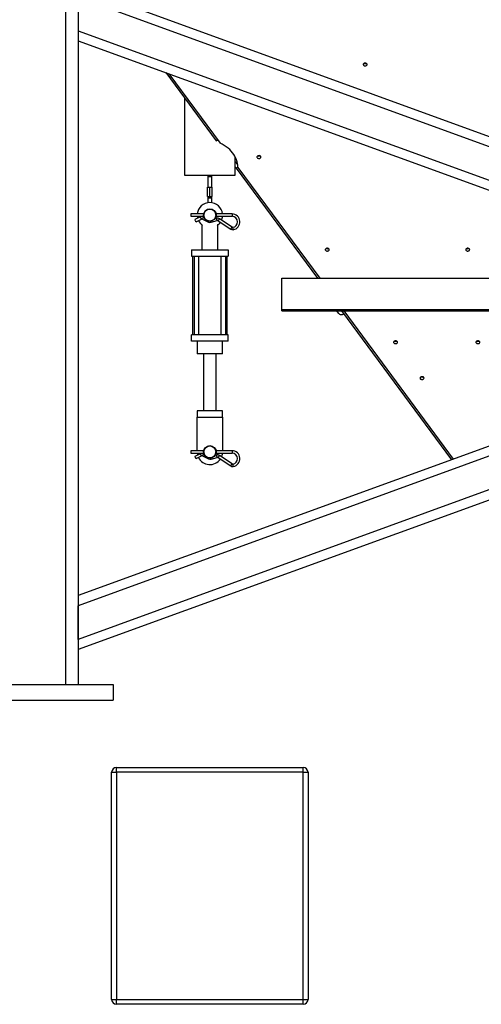
# Model space of a CAD drawing. Units: inches. Extents: x 0 to 2726, y 0 to 1999.
# Drawn here: x 1442 to 1479, y 96 to 174 of the extents above; entities that cross this region are included whole.
import ezdxf

# ---------------------------------------------------------------- set-up
doc = ezdxf.new("R2010")
doc.units = ezdxf.units.IN
doc.header["$LTSCALE"] = 96
doc.header["$MEASUREMENT"] = 0

# ---------------------------------------------------------------- blocks, each defined once
blk = doc.blocks.new('80K-09')
for p, q in [((1445.75, 213.813), (1445.75, 121.25)), ((1446.75, 178.711), (1446.75, 121.25)), ((1446.75, 176.301), (1512.75, 152.279)), ((1446.75, 175.503), (1511.654, 151.88)), ((1446.75, 175.503), (1446.75, 172.842)), ((1578.75, 175.503), (1446.75, 127.459)), ((1446.75, 172.842), (1507.999, 150.549)), ((1578.75, 172.842), (1446.75, 124.798)), ((1446.75, 172.044), (1506.902, 150.15)), ((1453.658, 169.53), (1457.626, 164.153)), ((1453.904, 169.44), (1457.942, 163.969)), ((1455.135, 167.528), (1455.135, 161.439)), ((1457.626, 164.153), (1457.743, 164.239)), ((1459.135, 161.439), (1459.135, 162.903)), ((1459.215, 162), (1459.354, 162.102)), ((1459.215, 162), (1465.63, 153.306)), ((1459.354, 162.055), (1459.354, 162.092)), ((1459.354, 162.055), (1465.81, 153.306)), ((1455.135, 161.439), (1457.914, 161.439)), ((1456.979, 161.439), (1456.979, 161.345)), ((1456.979, 161.345), (1456.979, 160.501)), ((1456.979, 161.345), (1457.291, 161.345)), ((1457.291, 161.345), (1457.291, 161.439)), ((1457.291, 160.501), (1457.291, 161.345)), ((1457.914, 161.439), (1459.135, 161.439)), ((1456.947, 159.751), (1456.947, 160.501)), ((1456.947, 160.501), (1457.135, 160.501)), ((1457.135, 159.751), (1457.135, 160.501)), ((1457.135, 160.501), (1457.322, 160.501)), ((1457.322, 159.751), (1457.322, 160.501)), ((1456.947, 159.751), (1457.135, 159.751)), ((1456.979, 159.751), (1456.979, 159.658)), ((1456.979, 159.658), (1456.979, 159.27)), ((1456.979, 159.658), (1457.291, 159.658)), ((1457.135, 159.751), (1457.322, 159.751)), ((1457.291, 159.658), (1457.291, 159.751)), ((1457.291, 159.27), (1457.291, 159.658)), ((1456.644, 158.376), (1455.635, 158.376)), ((1455.635, 158.376), (1455.635, 158.283)), ((1455.635, 158.283), (1455.635, 158.189)), ((1455.635, 158.189), (1456.644, 158.189)), ((1456.386, 158.142), (1455.96, 157.928)), ((1456.044, 157.761), (1456.47, 157.975)), ((1456.554, 157.975), (1457.03, 157.737)), ((1456.658, 158.132), (1456.638, 158.142)), ((1457.234, 157.718), (1457.714, 157.856)), ((1457.662, 158.036), (1457.55, 158.004)), ((1458.885, 158.376), (1457.626, 158.376)), ((1457.626, 158.189), (1458.885, 158.189)), ((1457.792, 157.843), (1458.78, 157.18)), ((1458.884, 157.336), (1457.896, 157.999)), ((1458.885, 158.376), (1458.885, 158.283)), ((1458.885, 158.283), (1458.885, 158.189)), ((1456.541, 155.533), (1456.541, 157.478)), ((1457.729, 157.478), (1457.729, 155.533)), ((1455.697, 155.533), (1458.572, 155.533)), ((1455.697, 155.533), (1455.697, 155.033)), ((1458.572, 155.533), (1458.572, 155.033)), ((1455.697, 155.033), (1458.572, 155.033)), ((1455.76, 155.033), (1455.76, 148.845)), ((1455.885, 155.033), (1455.885, 148.845)), ((1456.26, 148.845), (1456.26, 155.033)), ((1458.01, 155.033), (1458.01, 148.845)), ((1458.385, 148.845), (1458.385, 155.033)), ((1458.51, 148.845), (1458.51, 155.033)), ((1462.814, 150.831), (1462.814, 153.306)), ((1462.814, 153.306), (1492.582, 153.306)), ((1462.814, 150.831), (1462.814, 150.831)), ((1462.814, 150.831), (1492.582, 150.831)), ((1462.814, 150.74), (1462.814, 150.831)), ((1462.814, 150.831), (1492.582, 150.831)), ((1506.902, 150.15), (1446.75, 128.257)), ((1462.814, 150.74), (1492.582, 150.74)), ((1467.135, 150.74), (1467.271, 150.556)), ((1467.524, 150.74), (1476.204, 138.977)), ((1467.704, 150.74), (1476.346, 139.029)), ((1467.708, 150.49), (1467.708, 150.49)), ((1458.572, 148.845), (1455.697, 148.845)), ((1455.697, 148.345), (1455.697, 148.845)), ((1458.572, 148.345), (1458.572, 148.845)), ((1512.75, 148.022), (1446.75, 124)), ((1458.572, 148.345), (1455.697, 148.345)), ((1456.135, 148.345), (1456.135, 147.345)), ((1458.135, 147.345), (1458.135, 148.345)), ((1458.135, 147.345), (1456.135, 147.345)), ((1456.635, 147.345), (1456.635, 142.845)), ((1457.635, 142.845), (1457.635, 147.345)), ((1456.135, 142.845), (1456.135, 142.345)), ((1458.135, 142.845), (1456.135, 142.845)), ((1456.135, 139.689), (1456.135, 142.345)), ((1456.135, 142.345), (1458.135, 142.345)), ((1458.135, 142.345), (1458.135, 142.845)), ((1458.135, 142.345), (1458.135, 139.689)), ((1456.644, 139.689), (1455.635, 139.689)), ((1455.635, 139.689), (1455.635, 139.595)), ((1455.635, 139.595), (1455.635, 139.501)), ((1455.635, 139.501), (1456.644, 139.501)), ((1456.386, 139.455), (1455.96, 139.241)), ((1456.044, 139.073), (1456.47, 139.287)), ((1456.554, 139.287), (1457.03, 139.049)), ((1456.658, 139.445), (1456.638, 139.455)), ((1457.234, 139.03), (1457.714, 139.168)), ((1457.662, 139.348), (1457.55, 139.316)), ((1458.885, 139.689), (1457.626, 139.689)), ((1457.626, 139.501), (1458.885, 139.501)), ((1457.792, 139.156), (1458.78, 138.493)), ((1458.884, 138.649), (1457.896, 139.311)), ((1458.885, 139.689), (1458.885, 139.595)), ((1458.885, 139.595), (1458.885, 139.501)), ((1446.75, 124.798), (1446.75, 127.459)), ((1438, 121.25), (1449.5, 121.25)), ((1449.5, 121.25), (1449.5, 120)), ((1438, 120), (1449.5, 120)), ((1449.385, 96.375), (1449.385, 114.312)), ((1449.385, 114.312), (1449.76, 114.312)), ((1449.76, 114.312), (1449.76, 114.687)), ((1449.76, 114.687), (1464.51, 114.687)), ((1449.76, 114.312), (1449.76, 96.375)), ((1464.51, 114.312), (1449.76, 114.312)), ((1464.51, 114.312), (1464.51, 114.687)), ((1464.51, 96.375), (1464.51, 114.312)), ((1464.51, 114.312), (1464.885, 114.312)), ((1464.885, 114.312), (1464.885, 96.375)), ((1449.385, 96.375), (1449.76, 96.375)), ((1449.76, 96), (1449.76, 96.375)), ((1449.76, 96.375), (1464.51, 96.375)), ((1464.51, 96), (1464.51, 96.375)), ((1464.51, 96.375), (1464.885, 96.375)), ((1464.51, 96), (1449.76, 96))]:
    blk.add_line(p, q)
at = {"flags": 128}
for points in [[(1469.557, 170.175), (1469.55, 170.208), (1469.53, 170.237), (1469.498, 170.261), (1469.458, 170.278), (1469.413, 170.285), (1469.366, 170.283), (1469.323, 170.271), (1469.286, 170.25), (1469.26, 170.223), (1469.246, 170.192), (1469.246, 170.159), (1469.26, 170.127), (1469.286, 170.1), (1469.323, 170.079), (1469.366, 170.067), (1469.413, 170.065), (1469.458, 170.072), (1469.498, 170.089), (1469.53, 170.113), (1469.55, 170.143), (1469.557, 170.175)], [(1459.354, 162.055), (1459.349, 162.205), (1459.33, 162.354), (1459.297, 162.502), (1459.251, 162.648), (1459.191, 162.792), (1459.118, 162.933), (1459.033, 163.07), (1458.935, 163.203), (1458.825, 163.331), (1458.703, 163.453), (1458.571, 163.57), (1458.427, 163.681), (1458.274, 163.784), (1458.112, 163.881), (1457.942, 163.969)], [(1459.345, 162.244), (1459.324, 162.273), (1459.281, 162.331), (1459.229, 162.401), (1459.171, 162.48), (1459.135, 162.528)], [(1461.167, 162.867), (1461.16, 162.9), (1461.14, 162.929), (1461.108, 162.954), (1461.068, 162.97), (1461.022, 162.977), (1460.976, 162.975), (1460.933, 162.963), (1460.896, 162.942), (1460.87, 162.915), (1460.856, 162.884), (1460.856, 162.851), (1460.87, 162.819), (1460.896, 162.792), (1460.933, 162.772), (1460.976, 162.759), (1461.022, 162.757), (1461.068, 162.764), (1461.108, 162.781), (1461.14, 162.805), (1461.16, 162.835), (1461.167, 162.867)], [(1459.215, 162), (1459.204, 162.014), (1459.185, 162.04), (1459.158, 162.076), (1459.135, 162.107)], [(1456.895, 161.439), (1456.914, 161.43), (1456.979, 161.407)], [(1457.291, 161.407), (1457.356, 161.43), (1457.375, 161.439)], [(1456.002, 157.845), (1455.986, 157.877), (1455.972, 157.904), (1455.963, 157.922), (1455.96, 157.928)], [(1456.044, 157.761), (1456.041, 157.767), (1456.032, 157.785), (1456.018, 157.813), (1456.002, 157.845)], [(1456.428, 158.058), (1456.412, 158.091), (1456.398, 158.118), (1456.389, 158.136), (1456.386, 158.142)], [(1456.47, 157.975), (1456.467, 157.981), (1456.458, 157.999), (1456.444, 158.026), (1456.428, 158.058)], [(1456.554, 157.975), (1456.557, 157.981), (1456.566, 157.999), (1456.58, 158.027), (1456.596, 158.059)], [(1456.596, 158.059), (1456.612, 158.091), (1456.625, 158.118), (1456.635, 158.136), (1456.638, 158.142)], [(1457.03, 157.737), (1457.034, 157.743), (1457.043, 157.761), (1457.056, 157.788), (1457.057, 157.789)], [(1457.234, 157.718), (1457.232, 157.725), (1457.226, 157.744), (1457.218, 157.773), (1457.213, 157.789)], [(1457.688, 157.946), (1457.678, 157.98), (1457.669, 158.009), (1457.664, 158.029), (1457.662, 158.036)], [(1457.714, 157.856), (1457.712, 157.862), (1457.706, 157.882), (1457.698, 157.911), (1457.688, 157.946)], [(1457.792, 157.843), (1457.796, 157.849), (1457.807, 157.866), (1457.824, 157.891), (1457.844, 157.921)], [(1457.844, 157.921), (1457.864, 157.951), (1457.881, 157.976), (1457.892, 157.993), (1457.896, 157.999)], [(1458.78, 157.18), (1458.784, 157.186), (1458.795, 157.203), (1458.812, 157.229), (1458.832, 157.258)], [(1458.832, 157.258), (1458.852, 157.288), (1458.869, 157.313), (1458.88, 157.33), (1458.884, 157.336)], [(1458.965, 157.229), (1458.959, 157.264), (1458.955, 157.294), (1458.952, 157.314), (1458.95, 157.321)], [(1458.979, 157.136), (1458.978, 157.143), (1458.974, 157.163), (1458.97, 157.193), (1458.965, 157.229)], [(1466.56, 155.559), (1466.553, 155.592), (1466.533, 155.622), (1466.501, 155.646), (1466.461, 155.662), (1466.415, 155.669), (1466.369, 155.667), (1466.325, 155.655), (1466.289, 155.634), (1466.263, 155.607), (1466.249, 155.576), (1466.249, 155.543), (1466.263, 155.511), (1466.289, 155.484), (1466.325, 155.464), (1466.369, 155.452), (1466.415, 155.449), (1466.461, 155.456), (1466.501, 155.473), (1466.533, 155.497), (1466.553, 155.527), (1466.56, 155.559)], [(1477.646, 155.559), (1477.639, 155.592), (1477.619, 155.622), (1477.588, 155.646), (1477.547, 155.662), (1477.502, 155.669), (1477.455, 155.667), (1477.412, 155.655), (1477.376, 155.634), (1477.349, 155.607), (1477.336, 155.576), (1477.336, 155.543), (1477.349, 155.511), (1477.376, 155.484), (1477.412, 155.464), (1477.455, 155.452), (1477.502, 155.449), (1477.547, 155.456), (1477.588, 155.473), (1477.619, 155.497), (1477.639, 155.527), (1477.646, 155.559)], [(1471.953, 148.251), (1471.946, 148.284), (1471.925, 148.314), (1471.894, 148.338), (1471.853, 148.354), (1471.808, 148.362), (1471.761, 148.359), (1471.718, 148.347), (1471.682, 148.327), (1471.655, 148.299), (1471.642, 148.268), (1471.642, 148.235), (1471.655, 148.203), (1471.682, 148.176), (1471.718, 148.156), (1471.761, 148.144), (1471.808, 148.141), (1471.853, 148.149), (1471.894, 148.165), (1471.925, 148.189), (1471.946, 148.219), (1471.953, 148.251)], [(1478.445, 148.251), (1478.438, 148.284), (1478.418, 148.314), (1478.386, 148.338), (1478.346, 148.354), (1478.3, 148.362), (1478.254, 148.359), (1478.21, 148.347), (1478.174, 148.327), (1478.148, 148.299), (1478.134, 148.268), (1478.134, 148.235), (1478.148, 148.203), (1478.174, 148.176), (1478.21, 148.156), (1478.254, 148.144), (1478.3, 148.141), (1478.346, 148.149), (1478.386, 148.165), (1478.418, 148.189), (1478.438, 148.219), (1478.445, 148.251)], [(1474.04, 145.423), (1474.033, 145.456), (1474.013, 145.485), (1473.981, 145.509), (1473.941, 145.526), (1473.895, 145.533), (1473.849, 145.531), (1473.805, 145.519), (1473.769, 145.498), (1473.743, 145.471), (1473.729, 145.439), (1473.729, 145.406), (1473.743, 145.375), (1473.769, 145.348), (1473.805, 145.327), (1473.849, 145.315), (1473.895, 145.313), (1473.941, 145.32), (1473.981, 145.337), (1474.013, 145.361), (1474.033, 145.39), (1474.04, 145.423)], [(1456.002, 139.157), (1455.986, 139.189), (1455.972, 139.216), (1455.963, 139.235), (1455.96, 139.241)], [(1456.044, 139.073), (1456.041, 139.08), (1456.032, 139.098), (1456.018, 139.125), (1456.002, 139.157)], [(1456.428, 139.371), (1456.412, 139.403), (1456.398, 139.43), (1456.389, 139.448), (1456.386, 139.455)], [(1456.47, 139.287), (1456.467, 139.294), (1456.458, 139.312), (1456.444, 139.339), (1456.428, 139.371)], [(1456.554, 139.287), (1456.557, 139.294), (1456.566, 139.312), (1456.58, 139.339), (1456.596, 139.371)], [(1456.596, 139.371), (1456.612, 139.403), (1456.625, 139.43), (1456.635, 139.449), (1456.638, 139.455)], [(1457.03, 139.049), (1457.034, 139.055), (1457.043, 139.074), (1457.056, 139.101), (1457.057, 139.101)], [(1457.234, 139.03), (1457.232, 139.037), (1457.226, 139.057), (1457.218, 139.086), (1457.213, 139.101)], [(1457.688, 139.258), (1457.678, 139.293), (1457.669, 139.322), (1457.664, 139.341), (1457.662, 139.348)], [(1457.714, 139.168), (1457.712, 139.175), (1457.706, 139.194), (1457.698, 139.224), (1457.688, 139.258)], [(1457.792, 139.156), (1457.796, 139.162), (1457.807, 139.179), (1457.824, 139.204), (1457.844, 139.234)], [(1457.844, 139.234), (1457.864, 139.263), (1457.881, 139.289), (1457.892, 139.306), (1457.896, 139.311)], [(1458.78, 138.493), (1458.784, 138.499), (1458.795, 138.516), (1458.812, 138.541), (1458.832, 138.571)], [(1458.832, 138.571), (1458.852, 138.601), (1458.869, 138.626), (1458.88, 138.643), (1458.884, 138.649)], [(1458.965, 138.541), (1458.959, 138.577), (1458.955, 138.607), (1458.952, 138.627), (1458.95, 138.634)], [(1458.979, 138.448), (1458.978, 138.456), (1458.974, 138.476), (1458.97, 138.506), (1458.965, 138.541)]]:
    blk.add_lwpolyline(points, dxfattribs=at)
for centre, radius in [((1457.135, 158.283), 0.5), ((1457.135, 158.283), 0.469), ((1457.135, 139.595), 0.5), ((1457.135, 139.595), 0.469)]:
    blk.add_circle(centre, radius)
for centre, radius, start, end in [((1469.401, 170.448), 0.207, 243.0067, 296.9933), ((1461.011, 163.14), 0.207, 243.00978, 296.99022), ((1457.135, 158.283), 1, 5.37938, 174.62062), ((1457.135, 158.283), 1, 185.37938, 194.49832), ((1457.135, 158.283), 1, 205.33243, 233.57643), ((1456.512, 157.891), 0.281, 63.4406, 116.66689), ((1456.512, 157.891), 0.0937, 63.4406, 116.66689), ((1457.739, 157.765), 0.281, 56.14595, 106.01311), ((1457.739, 157.765), 0.0937, 56.14595, 106.01311), ((1457.135, 158.283), 1, 337.00739, 354.62062), ((1458.885, 157.753), 0.624, 278.63523, 90), ((1458.885, 157.753), 0.436, 0, 90), ((1458.885, 157.753), 0.436, 278.63523, 0), ((1457.156, 157.988), 0.281, 243.4406, 286.01311), ((1457.135, 158.283), 1, 306.42357, 326.19949), ((1458.936, 157.414), 0.281, 236.14595, 278.63523), ((1458.936, 157.414), 0.0937, 236.14595, 278.63523), ((1466.403, 155.832), 0.207, 243.00283, 296.99717), ((1477.49, 155.832), 0.207, 243.0044, 296.9956), ((1467.522, 150.741), 0.312, 216.42507, 306.42507), ((1471.796, 148.524), 0.207, 243.00537, 296.99463), ((1478.289, 148.524), 0.207, 243.00537, 296.99463), ((1473.883, 145.695), 0.207, 243.00283, 296.99717), ((1457.135, 139.595), 1, 185.37938, 194.49832), ((1457.135, 139.595), 1, 205.33243, 326.19949), ((1456.512, 139.203), 0.281, 63.4406, 116.66689), ((1456.512, 139.203), 0.0937, 63.4406, 116.66689), ((1457.739, 139.078), 0.281, 56.14595, 106.01311), ((1457.739, 139.078), 0.0938, 56.14595, 106.01311), ((1457.135, 139.595), 1, 337.00739, 354.62062), ((1458.885, 139.065), 0.624, 278.63523, 90), ((1458.885, 139.065), 0.436, 0, 90), ((1457.156, 139.301), 0.281, 243.4406, 286.01311), ((1458.936, 138.727), 0.281, 236.14595, 278.63523), ((1458.936, 138.727), 0.0937, 236.14595, 278.63523), ((1458.885, 139.065), 0.436, 278.63523, 0), ((1449.76, 114.312), 0.375, 90, 180), ((1464.51, 114.312), 0.375, 0, 90), ((1449.76, 96.375), 0.375, 180, 270), ((1464.51, 96.375), 0.375, 270, 0)]:
    blk.add_arc(centre, radius, start, end)

msp = doc.modelspace()

# ---------------------------------------------------------------- block references
msp.add_blockref('80K-09', (0, 0))

doc.saveas('drawing.dxf')
